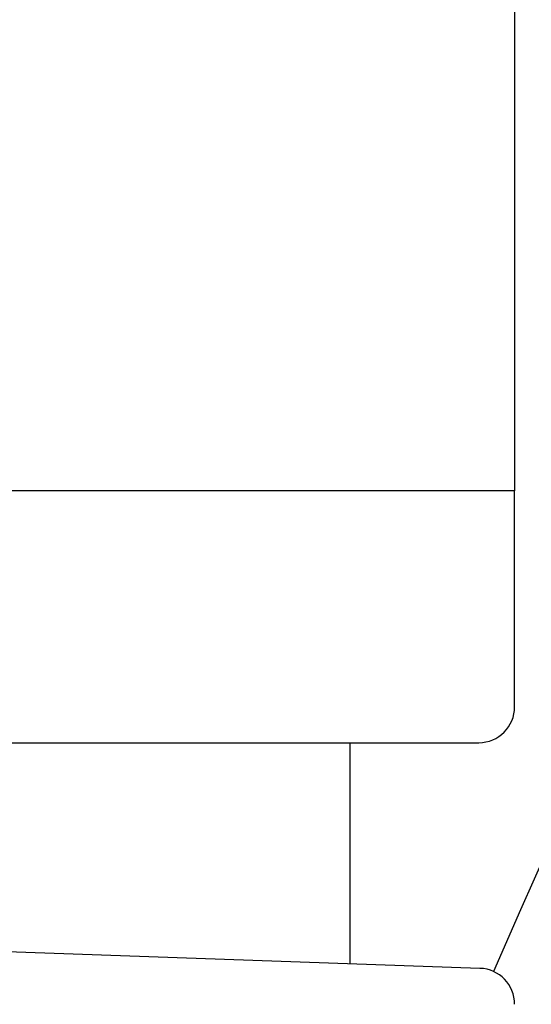
# Model space of a CAD drawing. Extents: x 23397 to 28397, y -1615 to 5265.
# Drawn here: x 24600 to 24614, y 2724 to 2752 of the extents above; entities that cross this region are included whole.
import ezdxf

# ---------------------------------------------------------------- set-up
doc = ezdxf.new("R2010")
doc.units = 0
doc.header["$LTSCALE"] = 3
doc.header["$MEASUREMENT"] = 0
doc.layers.get('0').update_dxf_attribs({"linetype": 'CONTINUOUS'})
doc.layers.get('DEFPOINTS').update_dxf_attribs({"linetype": 'CONTINUOUS'})
for name, color, linetype in [('BODY', 7, 'CONTINUOUS'), ('FITTING', 6, 'CONTINUOUS'), ('WORD', 1, 'CONTINUOUS')]:
    doc.layers.add(name, color=color, linetype=linetype)
doc.dimstyles.new('AD', dxfattribs={"dimtxt": 80, "dimasz": 80, "dimexe": 20, "dimexo": 15, "dimgap": 15, "dimtad": 1, "dimdec": 4, "dimzin": 0, "dimdsep": 46, "dimtxsty": 'Standard', "dimcen": 0, "dimclrd": 256, "dimclre": 256, "dimclrt": 256, "dimadec": 0, "dimazin": 0, "dimtfac": 1, "dimtdec": 4, "dimtmove": 0, "dimatfit": 3, "dimfxl": 1, "dimtolj": 1, "dimtzin": 0, "dimarcsym": 0})

# ---------------------------------------------------------------- blocks, each defined once
blk = doc.blocks.new('*D20')
at = {"color": 2, "linetype": 'ByBlock', "transparency": 16777216}
for p, q in [((18024.063, 3036.287), (18024.063, 3258.626)), ((18214.089, 2723.969), (18214.089, 3258.626)), ((18134.089, 3238.626), (18104.063, 3238.626))]:
    blk.add_line(p, q, dxfattribs=at)
for points in [[(18104.063, 3251.959), (18104.063, 3225.292), (18024.063, 3238.626)], [(18134.089, 3251.959), (18134.089, 3225.292), (18214.089, 3238.626)]]:
    blk.add_solid(points, dxfattribs=at)
at = {"layer": 'DEFPOINTS', "color": 0, "linetype": 'ByBlock', "transparency": 16777216}
for p in [(18024.063, 3238.626), (18024.063, 3021.287), (18214.089, 2708.969)]:
    blk.add_point(p, dxfattribs=at)
at = {"color": 2, "linetype": 'ByBlock', "transparency": 16777216, "insert": (18120.206, 3324.128), "char_height": 80, "attachment_point": 5}
blk.add_mtext('\\A1;190', dxfattribs=at)

msp = doc.modelspace()

# ---------------------------------------------------------------- linework, layer by layer
at = {"layer": 'BODY', "ltscale": 5}
for centre, radius, end in [((24866.607, 2646.287), 325, 166.06754), ((24796.607, 2646.287), 200, 156.73807)]:
    msp.add_arc(centre, radius, 90, end, dxfattribs=at)
at = {"layer": 'FITTING'}
for p, q in [((24613.445, 2772.533), (24613.445, 2738.648)), ((24613.445, 2738.648), (24571.445, 2738.648)), ((24613.453, 2732.644), (24613.453, 2738.648)), ((24572.425, 2731.643), (24612.453, 2731.643)), ((24612.488, 2725.362), (24550.91, 2727.512))]:
    msp.add_line(p, q, dxfattribs=at)
msp.add_lwpolyline([(24608.873, 2725.488), (24608.873, 2731.643)], dxfattribs=at)
for centre, start, end in [((24612.453, 2732.644), 270, 0), ((24612.453, 2724.362), 0, 88)]:
    msp.add_arc(centre, 1.001, start, end, dxfattribs=at)

# ---------------------------------------------------------------- dimensions: what is measured, and where the dimension line sits
at = {"layer": 'WORD'}
dim = msp.add_linear_dim(base=(24486.607, 3238.626), p1=(24676.633, 2708.969), p2=(24486.607, 3021.287), text='190', dimstyle='AD', override={"dimtih": 1, "dimtoh": 1, "dimdec": 0, "dimclrd": 2, "dimclre": 2, "dimclrt": 2, "dimtdec": 0, "dimtofl": 0, "dimtmove": 2}, dxfattribs=at)
dim.commit()
dim.dimension.update_dxf_attribs({"geometry": '*D20', "text_midpoint": (24582.749, 3324.128), "dimtype": 160, "insert": (6462.544, 0)})

doc.saveas('drawing.dxf')
